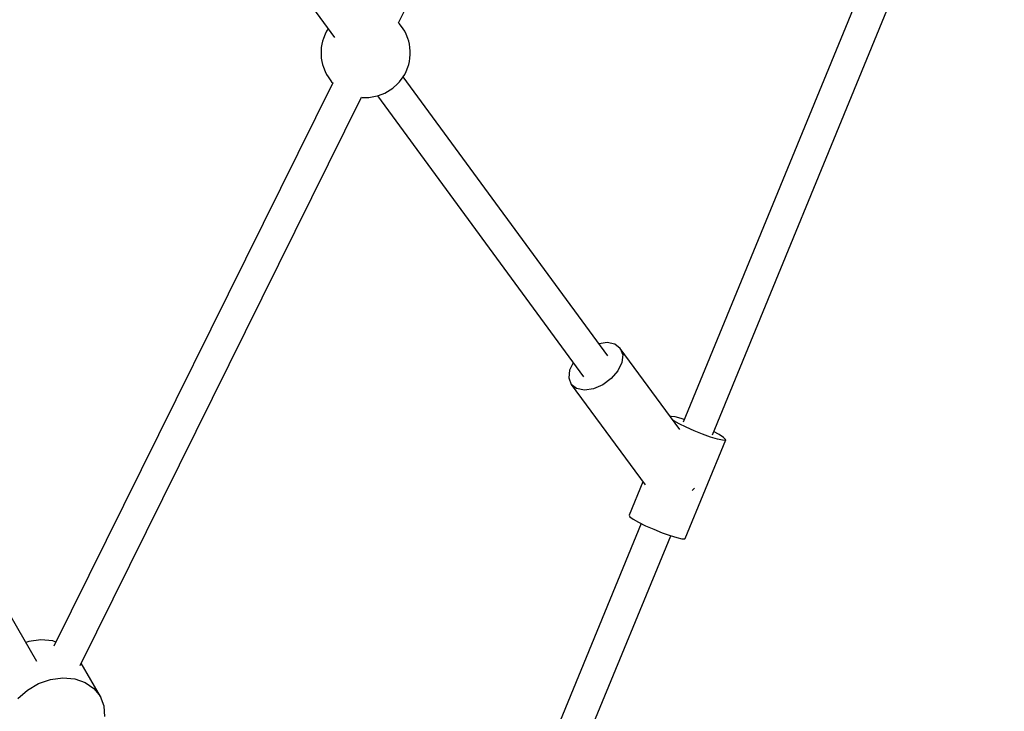
# Model space of a CAD drawing. Units: millimetres. Extents: x 178 to 11178, y 204 to 14157.
# Drawn here: x 7266 to 7817, y 5716 to 6103 of the extents above; entities that cross this region are included whole.
import ezdxf

# ---------------------------------------------------------------- set-up
doc = ezdxf.new("R2010")
doc.units = ezdxf.units.MM
doc.layers.add('PV-2033C', color=7, linetype='Continuous')

# ---------------------------------------------------------------- blocks, each defined once
blk = doc.blocks.new('*U2')
at = {"layer": 'PV-2033C'}
for p, q in [((64941.42, -58040.55), (64970.51, -58304.68)), ((65005.57, -58315.54), (65308.74, -58113.75)), ((64651.63, -58523.87), (64651.63, -58227.36)), ((64964.86, -58302.12), (64963.65, -58303.21)), ((64966.88, -58300.58), (64964.86, -58302.12)), ((64968.42, -58299.48), (64966.88, -58300.58)), ((64969.86, -58298.75), (64968.42, -58299.48)), ((64960.19, -58307.59), (64959.21, -58309.29)), ((64961.28, -58305.98), (64960.19, -58307.59)), ((64962.44, -58304.51), (64961.28, -58305.98)), ((64963.65, -58303.21), (64962.44, -58304.51)), ((64957.66, -58312.79), (64957.14, -58314.48)), ((64958.36, -58311.04), (64957.66, -58312.79)), ((64959.21, -58309.29), (64958.36, -58311.04)), ((64956.48, -58318.59), (64956.3, -58320.47)), ((64956.8, -58316.08), (64956.48, -58318.59)), ((64957.14, -58314.48), (64956.8, -58316.08)), ((65005.88, -58316.43), (65005.65, -58315.49)), ((65006.21, -58319.7), (65005.88, -58316.43)), ((64956.3, -58320.47), (64956.38, -58322.12)), ((64956.38, -58322.12), (64956.71, -58325.4)), ((65005.79, -58325.75), (65006.11, -58323.23)), ((65006.11, -58323.23), (65006.29, -58321.35)), ((65006.29, -58321.35), (65006.21, -58319.7)), ((64956.95, -58326.33), (64664.24, -58521.16)), ((64956.71, -58325.4), (64956.99, -58326.53)), ((65004.23, -58330.78), (65004.93, -58329.04)), ((65004.93, -58329.04), (65005.45, -58327.34)), ((65005.45, -58327.34), (65005.79, -58325.75)), ((65001.31, -58335.84), (65002.4, -58334.23)), ((65002.4, -58334.23), (65003.38, -58332.53)), ((65003.38, -58332.53), (65004.23, -58330.78)), ((64995.71, -58341.24), (64997.73, -58339.7)), ((64997.73, -58339.7), (64998.95, -58338.62)), ((64998.95, -58338.62), (65000.15, -58337.32)), ((65000.15, -58337.32), (65001.31, -58335.84)), ((64671.45, -58537.93), (64966.9, -58341.28)), ((64966.9, -58341.28), (64967.22, -58341.55)), ((64967.22, -58341.55), (64970.46, -58343.42)), ((64970.46, -58343.42), (64974, -58344.68)), ((64974, -58344.68), (64975.62, -58345.24)), ((64974.95, -58345.01), (64996.3, -58538.86)), ((64975.62, -58345.24), (64979.27, -58345.82)), ((64979.27, -58345.82), (64981.07, -58345.79)), ((64981.07, -58345.79), (64984.62, -58345.69)), ((64984.62, -58345.69), (64988.07, -58344.91)), ((64988.07, -58344.91), (64989.7, -58344.44)), ((64989.7, -58344.44), (64992.7, -58343.09)), ((64992.7, -58343.09), (64994.17, -58342.34)), ((65013.95, -58535.65), (64992.74, -58343.08)), ((64994.17, -58342.34), (64995.71, -58341.24)), ((65351.36, -58342.36), (65031.84, -58588.71)), ((65042.51, -58603.01), (65362.24, -58356.5)), ((64653.27, -58511.91), (64651.63, -58511.59)), ((64659.67, -58514.56), (64653.27, -58511.91)), ((64665.08, -58518.35), (64659.67, -58514.56)), ((64666.33, -58519.77), (64665.08, -58518.35)), ((65017.31, -58528.93), (65013.02, -58527.22)), ((64991.42, -58531.78), (64988.84, -58535.33)), ((64995.23, -58529.18), (64991.42, -58531.78)), ((65020.6, -58531.84), (65017.31, -58528.93)), ((65022.02, -58535.39), (65020.6, -58531.84)), ((64631.99, -58536.46), (64639.01, -58535.09)), ((64639.01, -58535.09), (64646.25, -58535.09)), ((64646.25, -58535.09), (64653.27, -58536.46)), ((64653.27, -58536.46), (64659.67, -58539.11)), ((64659.67, -58539.11), (64665.08, -58542.9)), ((64672.63, -58558.6), (64672.63, -58537.15)), ((64988.84, -58535.33), (64988.22, -58539.12)), ((64988.22, -58539.12), (64995.87, -58608.57)), ((64989.65, -58542.67), (64988.22, -58539.12)), ((65021.41, -58539.18), (65018.83, -58542.73)), ((65022.02, -58535.39), (65021.41, -58539.18)), ((65028.18, -58591.28), (65022.02, -58535.39)), ((64665.08, -58542.9), (64669.19, -58547.6)), ((64992.94, -58545.58), (64989.65, -58542.67)), ((65018.83, -58542.73), (65014.59, -58545.62)), ((64669.19, -58547.6), (64671.76, -58552.94)), ((64997.7, -58547.48), (64992.94, -58545.58)), ((65003.35, -58548.15), (64997.7, -58547.48)), ((65009.22, -58547.5), (65003.35, -58548.15)), ((65014.59, -58545.62), (65009.22, -58547.5)), ((64671.76, -58552.94), (64672.63, -58558.6)), ((64671.76, -58564.27), (64672.63, -58558.6)), ((64669.19, -58569.61), (64671.76, -58564.27)), ((65027.72, -58582.63), (65027.21, -58582.5)), ((65029.49, -58584.04), (65027.72, -58582.63)), ((65027.7, -58585.42), (65027.47, -58584.92)), ((65029.45, -58588.42), (65027.7, -58585.42)), ((65031.9, -58592.08), (65029.45, -58588.42)), ((65031.95, -58586.5), (65029.49, -58584.04)), ((65033.06, -58587.76), (65031.95, -58586.5)), ((65034.81, -58596.08), (65031.9, -58592.08)), ((65037.93, -58600.05), (65034.81, -58596.08)), ((65040.98, -58603.65), (65037.93, -58600.05)), ((65043.7, -58606.56), (65040.98, -58603.65)), ((65045.86, -58604.89), (65043.97, -58601.88)), ((65047.21, -58607.45), (65045.86, -58604.89)), ((64995.64, -58606.41), (64979.61, -58618.77)), ((65000.37, -58645.7), (65047.55, -58609.32)), ((65045.83, -58608.52), (65043.7, -58606.56)), ((65047.2, -58609.35), (65045.83, -58608.52)), ((65047.55, -58609.32), (65047.2, -58609.35)), ((65047.67, -58608.99), (65047.21, -58607.45)), ((65047.55, -58609.32), (65047.67, -58608.99)), ((64979.61, -58618.77), (64979.6, -58619.73)), ((64979.6, -58619.73), (64980.51, -58621.8)), ((64980.51, -58621.8), (64982.27, -58624.8)), ((64983.2, -58626.2), (64788.47, -58776.33)), ((64982.27, -58624.8), (64984.71, -58628.46)), ((65017.16, -58624.34), (65017.68, -58624.29)), ((65017.68, -58624.29), (65018.83, -58623.89)), ((64984.71, -58628.46), (64987.62, -58632.45)), ((64987.62, -58632.45), (64990.74, -58636.43)), ((64990.74, -58636.43), (64993.8, -58640.03)), ((64798.89, -58790.82), (64994.09, -58640.34)), ((64993.8, -58640.03), (64996.51, -58642.94)), ((64996.51, -58642.94), (64998.65, -58644.9)), ((64998.65, -58644.9), (65000.01, -58645.73)), ((65000.01, -58645.73), (65000.37, -58645.7))]:
    blk.add_line(p, q, dxfattribs=at)

msp = doc.modelspace()

# ---------------------------------------------------------------- linework, layer by layer
msp.add_circle((5677.82, 8494.27), 5500)

# ---------------------------------------------------------------- block references
at = {"layer": 'PV-2033C', "rotation": 30}
msp.add_blockref('*U2', (-77975.91, 24101.52), dxfattribs=at)

doc.saveas('drawing.dxf')
